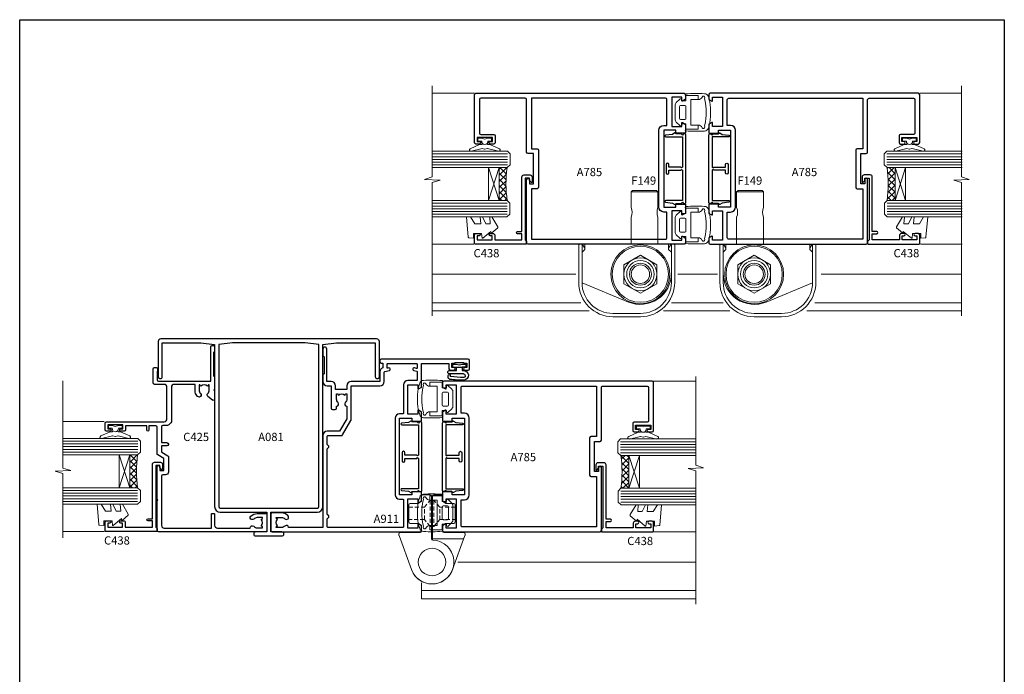
# Model space of a CAD drawing. Extents: x -6058 to 9516, y 5779 to 13332.
# Drawn here: x 4308 to 4667, y 8514 to 8753 of the extents above; entities that cross this region are included whole.
import ezdxf

# ---------------------------------------------------------------- set-up
doc = ezdxf.new("R2010")
doc.units = 0
doc.header["$LTSCALE"] = 3
doc.header["$MEASUREMENT"] = 0
doc.linetypes.add('DASHED', pattern=[0.75, 0.5, -0.25])
doc.layers.get('0').update_dxf_attribs({"linetype": 'CONTINUOUS'})
doc.layers.get('Defpoints').update_dxf_attribs({"color": 8, "linetype": 'CONTINUOUS'})
for name, color, linetype in [('DIE', 7, 'CONTINUOUS'), ('Gasket', 1, 'CONTINUOUS'), ('TEXT', 3, 'CONTINUOUS')]:
    doc.layers.add(name, color=color, linetype=linetype)
doc.layers.add('HARDWARE', color=8, linetype='CONTINUOUS', lineweight=5)
doc.styles.get("Standard").update_dxf_attribs({"font": 'arial.ttf'})

# ---------------------------------------------------------------- blocks, each defined once
blk = doc.blocks.new('MO142')
at = {"color": 8}
for p, q in [((14.69999999999992, 41.00000000000009), (4.899999999999935, 41.00000000000004)), ((14.69999999999986, 22.00000000000006), (4.899999999999906, 22.00000000000006))]:
    blk.add_line(p, q, dxfattribs=at)
blk.add_lwpolyline([(14.69999999999989, 31.79999999999999), (14.69999999999986, 22.00000000000006), (31.59999999999991, 22.00000000000006), (31.59999999999991, 20.00000000000009), (32.59999999999991, 19.00000000000006), (32.59999999999991, 7.900000000000041), (15.62867016401485, 0.8619630863286218, -0.5346450036091279), (-7.105427357601002e-14, 11.30000000000005), (-1.27897692436818e-13, 19.00000000000009), (0.9999999999998721, 20.00000000000009), (0.9999999999998721, 22.00000000000006), (4.899999999999906, 22.00000000000006), (4.899999999999906, 31.79999999999999, 0.1903269188653374), (4.899999999999906, 35.40000000000004), (4.899999999999935, 41.00000000000004), (5.399999999999935, 41.50000000000004), (14.19999999999992, 41.50000000000009), (14.69999999999992, 41.00000000000009), (14.69999999999986, 35.40000000000004, 0.1903269188653383)], format="xyb", close=True, dxfattribs=at)
for points in [[(-1.27897692436818e-13, 19.00000000000006), (-1.27897692436818e-13, 22.00000000000006), (0.9999999999998721, 22.00000000000006)], [(32.59999999999991, 19.00000000000006), (32.59999999999991, 22.00000000000006), (31.59999999999991, 22.00000000000006)]]:
    blk.add_lwpolyline(points, dxfattribs=at)
blk.add_lwpolyline([(5.29999999999994, 14.46410161513777), (11.29999999999993, 17.92820323027556), (17.29999999999994, 14.46410161513777), (17.29999999999994, 7.5358983848623), (11.29999999999994, 4.071796769724507), (5.29999999999994, 7.5358983848623)], close=True, dxfattribs=at)
for radius in [10.75, 10.25, 6, 5, 3.999999999999988, 3.375]:
    blk.add_circle((11.29999999999994, 11.00000000000004), radius, dxfattribs=at)
blk = doc.blocks.new('BLOCK1')
at = {"color": 8}
blk.add_lwpolyline([(2.199999999999932, 24.49999999999997), (2.199999999999932, 24.99999999999997), (1.299999999999955, 26.49999999999997), (0.3, 26.49999999999997), (0, 26.19999999999997), (0, 12.5, 0.4142135623730953), (12.5, 0), (22.50000000000011, 0, 0.414213562373095), (35.00000000000011, 12.5), (35, 26.19999999999997), (34.7, 26.49999999999997), (33.70000000000005, 26.49999999999997), (32.80000000000007, 24.99999999999997), (32.80000000000007, 24.49999999999997), (33.79999999999995, 23.49999999999997), (33.80000000000007, 12.5, -0.4142135623730938), (22.50000000000011, 1.199999999999989), (12.5, 1.199999999999989, -0.4142135623730938), (1.200000000000045, 12.5), (1.200000000000045, 23.49999999999997), (2.199999999999932, 24.49999999999997)], format="xyb", close=True, dxfattribs=at)
blk = doc.blocks.new('CO120')
at = {"color": 1}
for points in [[(-3.999999999999998, 6.150000000000006, 0.9618794897704589), (-3.976709664039371, 6.749094567404434, 0.03419995851521862), (-10.80841244983863, 6.812900309018396, 0.3149137669632627), (-12.15666275250573, 5.746500864592273, 0.146756655461516), (-12.15666275250574, -5.746500864592241, 0.3149137669632631), (-10.80841244983863, -6.812900309018381, 0.03419995851521873), (-3.976709664039374, -6.749094567404419, 0.9618794897704596), (-4.000000000000002, -6.149999999999991)], [(-8.500000000000002, -4.649999999999991, 0.3056146845807005), (-9.890537216330438, -5.587499999999994, -0.9377482517701073), (-10.83776279393899, -5.27342367095699, 0.1267727952654349), (-10.83496495035122, -4.52482322524797, -0.1248745026095056), (-10.83496495035123, 4.524823225247975, 0.1267727952654361), (-10.83776279393899, 5.273423670957005, -0.9377482517701073), (-9.890537216330442, 5.587500000000013, 0.3056146845807011), (-8.499999999999998, 4.650000000000006)]]:
    blk.add_lwpolyline(points, format="xyb", dxfattribs=at)
for points in [[(-5.800000000000002, -4.649999999999991), (-8.500000000000002, -4.649999999999991), (-8.500000000000002, -6.149999999999991), (-4.000000000000002, -6.149999999999991), (-4.000000000000002, -4.149999999999991), (-2.4, -4.149999999999995), (-2.4, -4.550000000000001, 0.6681786379192992), (-1.717157287525382, -4.832842712474619), (-0.4393398282201826, -3.555025253169426, 0.1989123673796582), (-1.77635683940025e-15, -2.494365081389603), (1.77635683940025e-15, 2.494365081389603, 0.198912367379658), (-0.4393398282201755, 3.555025253169426), (-1.71715728752538, 4.832842712474626, 0.6681786379192989), (-2.399999999999999, 4.550000000000008), (-2.399999999999999, 4.150000000000006), (-4, 4.150000000000006), (-3.999999999999998, 6.150000000000006), (-8.499999999999998, 6.150000000000006), (-8.499999999999998, 4.650000000000006), (-5.8, 4.650000000000006)], [(-3.599999999999998, -2.54999999999999), (-2.000000000000002, -2.549999999999994, 0.414213562373095), (-1.600000000000001, -2.149999999999995), (-1.600000000000001, 2.150000000000009, 0.4142135623730953), (-2.000000000000002, 2.550000000000011), (-3.599999999999994, 2.550000000000004, 0.4142135623730949), (-3.999999999999995, 2.150000000000006), (-3.999999999999998, -2.149999999999991, 0.4142135623730953)]]:
    blk.add_lwpolyline(points, format="xyb", close=True, dxfattribs=at)
blk = doc.blocks.new('A785-21620')
at = {"flags": 128}
for points in [[(52.12679767226291, 1.10000007074683, -0.5773502691868275), (52.300002753022, 1.400000070746103), (53.60000275302536, 1.400000070747012), (53.60000275302536, 5.000000070747376), (42.90000275302418, 5.000000070746466), (42.90000275302373, 1.400000070747012), (44.20000275302345, 1.400000070746103, -0.5773502691843779), (44.37320783378254, 1.10000007074774), (43.79585756459412, 0.1000000707467166, -0.2679491924327847), (43.62265248383528, 7.074646646287874e-08), (40.60000201232469, 7.074811492202571e-08, -0.414213562373095), (40.40000201232442, 0.2000000707481036), (40.40000201232471, 3.400001027181645, -0.4142135623724291), (40.60000201232424, 3.600001027182373), (41.500002753025, 3.600001027183282), (41.500002753025, 8.000001024545384), (13.49999991576078, 8.000001024545384), (13.49999991576078, 3.600001027184192), (14.40000065670165, 3.600001027184362, -0.414213562373095), (14.60000065670147, 3.400001027184373), (14.60000065670209, 0.2000000707471941, -0.414213562373095), (14.4000006567021, 7.074737595758052e-08), (11.3773501849505, 7.074646646287874e-08, -0.2679491924322953), (11.2041451041955, 0.1000000707468303), (10.62679483500369, 1.10000007074774, -0.5773502691872064), (10.79999991576233, 1.400000070747012), (12.0999999157616, 1.400000070747012), (12.0999999157616, 5.000000070747376), (1.399999994520385, 5.000000070747376), (1.399999994520385, 1.400000070747922), (2.699999915760145, 1.400000070745676, -0.5773502691838228), (2.873204996519689, 1.100000070748649), (2.295854727327026, 0.1000000707458923, -0.2679491924295752), (2.122649646571972, 7.074646646287874e-08), (0.4999999157630555, 7.074919494698406e-08, -0.414213562373095), (-8.423694453085773e-08, 0.500000070749195), (6.994273462623823e-07, 57.50000007075829, -0.4142135588418977), (0.5000006994273463, 58.00000006473016), (23.5000042415918, 58.00000006473107, -0.9999999999999999), (23.5000042415918, 56.99998212799488), (22.00000424158861, 56.99998212799488), (22.00000424158861, 55.49998212799488), (32.99999842719717, 55.49998212799488), (32.99999842719717, 57.50000006472925, -0.414213562373095), (33.49999842719717, 58.00000006472925), (52.7000011329992, 58.00000006473107, 0.414213570554306), (53.2000011329992, 58.50000007869727), (53.20000068050967, 74.70000007869618, 0.4142135541918842), (52.70000068050967, 75.20000006472998), (40.5000002753186, 75.20000006472998, 0.414213562373095), (40.0000002753186, 74.70000006472998), (40.00000027531814, 70.00000012923334, -0.4142135623728286), (39.5000002753186, 69.50000012923334), (37.00000031532591, 69.50000012923334, -0.414213562373095), (36.50000031532591, 70.00000012923334), (36.50000031532591, 71.30000012323086, -0.9999999999999999), (37.40000030532542, 71.30000012323086), (37.40000030532519, 70.50000012923334), (38.90000029032581, 70.50000012923334), (38.90000029032581, 76.00000007523118), (37.40000030532519, 76.00000007523118), (37.40000030532292, 75.20000008123185, -0.9999999999999999), (36.50000031532591, 75.20000008123185), (36.50000031532954, 76.50000006473107, -0.4142135623725622), (37.00000031532954, 77.00000006473016), (54.50000063023299, 77.00000006473016, -0.4142135549713262), (55.00000063023299, 76.50000007736577), (55.00000275302273, 0.500000070747376, -0.4142135623720295), (54.50000275302273, 7.074919494698406e-08), (52.87735302221381, 7.074555696817697e-08, -0.2679491924324798), (52.70414794145492, 0.1000000707466882)], [(53.2000011979253, 56.2000000647318), (34.7999984271969, 56.20000006472907), (34.7999984271969, 54.19998212799925, -0.4142135623728286), (34.29999842719735, 53.69998212799925), (20.7000042415898, 53.69998212799197, -0.4142135623733614), (20.20000424158934, 54.19998212799197), (20.20000424158934, 56.20000006473089), (1.800000683666894, 56.20000006473089), (1.799999977327388, 7.300000077969855, 0.4142135666038189), (2.299999977327388, 6.800000070747558), (11.69999991576151, 6.800000070746648), (11.69999991576151, 8.000000070749195, -0.414213562373095), (13.49999991576169, 9.800000070749206), (41.50000275302455, 9.800000070748467, -0.4142135623727989), (43.30000275302456, 8.000000070750104), (43.30000275302518, 6.800000070747558), (52.70000273107735, 6.800000070746648, 0.4142135715564457), (53.20000273107735, 7.300000086423609)]]:
    blk.add_lwpolyline(points, format="xyb", close=True, dxfattribs=at)
blk = doc.blocks.new('F149-20626')
at = {"flags": 128}
blk.add_lwpolyline([(0.3482888569867555, 4.143033262915765), (0.3482888569922125, 5.949548853074361), (0.7982888569911211, 6.399548853071451), (0.3482888569922125, 6.849548853068541), (0.3482888569933493, 7.299548853078136, -0.4142135623726955), (0.6482888569933039, 7.599548853077636), (25.44828819831287, 7.599548853071269, -0.4142135623728952), (25.74828819831305, 7.299548853071286), (25.74828819831396, 6.849548853068086), (25.29828819831687, 6.399548853071451), (25.74828819831396, 5.949548853074361), (25.74828819831396, 4.143033263024904), (26.0397095545502, 3.851611906777748, -0.3394542588590265), (26.07149327906779, 3.610190550543166), (25.5694777336173, 2.740674119638811), (25.29647827359054, 0.266643246098397, -0.946505616794477), (24.69828819831707, 0.2995473340833144), (24.6982881983165, 6.399548853071451), (13.64828852765436, 6.399548853075089), (13.34828852765509, 6.099548853074907), (13.64828852765436, 5.799548853075635), (13.64828852765436, 1.499547334082877), (14.54828852765399, 1.499547334082877, -0.9999999999999999), (14.54828852765399, 0.4995473340828767), (11.54828852765399, 0.4995473340828767, -0.9999999999999999), (11.54828852765399, 1.499547334083104), (12.44828852765363, 1.499547334082877), (12.44828852765363, 5.799548853074725), (12.7482885276529, 6.099548853074907), (12.44828852765363, 6.399548853075089), (1.398288856991485, 6.399548853077818), (1.398288856991485, 0.2995473340830586, -0.9465056167944768), (0.8000987817159739, 0.2666432460986243), (0.5270993216906845, 2.740674119638811), (0.0250837762393985, 3.610190550543507, -0.3394542588590264), (0.05686750075699365, 3.851611906777407), (0.3482888569922125, 4.143033263024904)], format="xyb", dxfattribs=at)
blk = doc.blocks.new('C438-20694')
blk.add_lwpolyline([(25.21254076055509, 0.7499998121184035, -0.414213562373095), (24.46254076055509, -1.87881596502848e-07), (22.71253547302938, -1.87881596502848e-07, -0.6681786379192989), (22.57111411679187, 0.3414211683557369), (23.22969276055453, 0.9999998121184035), (24.01255076055502, 0.9999998121184035), (24.01255076055502, 2.499999812118403), (1.500000593779706, 2.499999812118403), (1.000000593779706, 1.999999812118403), (0.2000005937796949, 1.999999812118403, -0.414213562373095), (5.937797062927075e-07, 2.199999812118392), (5.937797062927075e-07, 20.79999981211841, -0.414213562373095), (0.2000005937796949, 20.9999998121184), (3.399990593779595, 20.9999998121184, -0.414213562373095), (3.899990593779595, 20.4999998121184), (3.899990593779595, 19.35001781211849, -0.9999999999999999), (2.999960593779807, 19.35001781211849), (2.999960593779807, 19.9999998121184), (1.500000593779706, 19.9999998121184), (1.500000593779706, 14.59999981211831), (2.999960593779807, 14.59999981211831), (2.999960593779807, 15.24997681211835, -0.9999999999999999), (3.899990593779595, 15.24997681211835), (3.899990593779595, 14.34999981211831, -0.414213562373095), (3.149990593779595, 13.59999981211831), (1.500000593779706, 13.59999981211831), (1.500000593779706, 3.699999812118222), (3.800010593780545, 3.699999812118222), (3.800010593780545, 5.299999812118131, -0.9999999999999999), (4.600010593779817, 5.299999812118131), (4.600010593779817, 3.699999812118222), (24.46254076055509, 3.699999812118222, -0.414213562373095), (25.21254076055509, 2.949999812118222)], format="xyb", close=True)
blk = doc.blocks.new('DY221-Comp')
at = {"color": 0}
blk.add_lwpolyline([(-1.819871826604867, -0.8847475032962393), (-2.101763809019758, -0.960280232338846, 0.3394542588633712), (-2.25, -1.153465397595937), (-2.25, -1.799999999999272, -0.1052493344124674), (-2.267337635714284, -1.881452198702391), (-3.793344089284801, -5.303630496753613, -0.9133919180647162), (-4.735844364970035, -4.981867646145474), (-3.771331644651582, -1.015104479072761, 0.1257362244887155), (-3.772484225381049, -0.9160877285103197), (-4.004079121606992, -0.05176380945886194, -0.1316524975874038), (-4.004079121606992, 0.05176380858210905), (-3.772484225381049, 0.9160877285103197, 0.1257362244887155), (-3.771331644651582, 1.015104479072761), (-4.735844364970035, 4.981867646145474, -0.913391918064716), (-3.793344089284801, 5.303630496753613), (-2.267337635714284, 1.881452198702391, -0.1052493344124674), (-2.25, 1.799999999999272), (-2.25, 1.153465397595937, 0.3394542588633712), (-2.101763809019758, 0.960280232338846), (-1.819871826604867, 0.8847475032962393)], format="xyb", dxfattribs=at)
blk.add_lwpolyline([(0, 1.125), (-0.3014428414844588, 0), (0, -1.125), (0, -2.5), (-1, -2.5), (-1, -1.11803398875054, -0.447213595499958), (-2.25, 0, -0.4472135954999584), (-1, 1.11803398875054), (-1, 2.5), (0, 2.5)], format="xyb", close=True, dxfattribs=at)
blk = doc.blocks.new('DY460')
at = {"color": 0}
blk.add_lwpolyline([(7.750000015774276, 6.437534013481127), (5.250000015774276, 6.218812354666625), (5.250000015774276, 8.350337960758225), (7.750000015774276, 9.912511340533456), (7.750000015774276, 11.41251134053346), (0.327803945647247, 10.76315332593003, 0.3639702342661999), (0.1459961545788246, 10.58134553486161), (1.577427610754967e-08, 8.912602032325594), (1.750000015774276, 8.912602032325594), (1.750000015774276, 5.912602032325594), (1.577427610754967e-08, 5.759496871155534), (1.577427610754967e-08, 5.459496871155352), (2.488722102060819, 2.493553383855215), (1.950000015774094, 2.446421308513891), (1.950000015774094, 2.146421308513709), (3.751061340693013, 4.059074854012579e-09), (4.154563358523774, 4.059074854012579e-09), (7.750000015774276, 2.153855556964118), (7.750000015774276, 2.953855556964299), (5.250000015774276, 2.735133898148888), (5.250000015774276, 4.418202542065046), (7.750000015774276, 5.637534013480945)], format="xyb", close=True, dxfattribs=at)
blk = doc.blocks.new('AS450')
at = {"color": 8, "linetype": 'DASHED'}
for p, q in [((-2.797749077945113, 20.00000001596413), (-0.7000000000016229, 22.50000001596447)), ((-0.7000000000016229, 22.50000001596447), (-0.2000000000019355, 22.50000001596413)), ((0.7000000000016513, 22.50000001596451), (0.2000000000019639, 22.50000001596417)), ((2.797749077945141, 20.00000001596417), (0.7000000000016513, 22.50000001596451)), ((-8.499999999999986, 20.00000001596413), (-2.797749077945113, 20.00000001596413)), ((8.500000000000014, 20.00000001596417), (2.797749077945141, 20.00000001596417)), ((-2.797749077945141, 15.50000001596413), (-8.499999999999986, 15.50000001596413)), ((-0.7000000000015945, 13.00000001596413), (-2.797749077945141, 15.50000001596413)), ((0.7000000000016229, 13.00000001596417), (2.79774907794517, 15.50000001596417)), ((2.79774907794517, 15.50000001596417), (8.500000000000014, 15.50000001596417)), ((-0.2000000000019355, 13.00000001596413), (-0.7000000000015945, 13.00000001596413)), ((0.2000000000019639, 13.00000001596417), (0.7000000000016229, 13.00000001596417))]:
    blk.add_line(p, q, dxfattribs=at)
at = {"color": 8, "linetype": 'DASHED', "extrusion": (1, -1.224646799147353e-16, -1.83697019872103e-16)}
blk.add_line((-0.700000000001566, 22.50000001596413), (-0.700000000001566, 13.00000001596413), dxfattribs=at)
at = {"color": 8, "linetype": 'DASHED', "extrusion": (-1, 2.449293598294706e-16, -1.83697019872103e-16)}
blk.add_line((0.7000000000015945, 22.50000001596417), (0.7000000000015945, 13.00000001596417), dxfattribs=at)
at = {"color": 8, "linetype": 'DASHED', "extrusion": (1, -1.224646799147354e-16, -1.071875439572228e-15)}
blk.add_line((-2.79774907794517, 15.50000001596419), (-2.797749077945426, 20.00000001596419), dxfattribs=at)
at = {"color": 8, "linetype": 'DASHED', "extrusion": (-1, 2.449293598294705e-16, -1.071875439572228e-15)}
blk.add_line((2.797749077945198, 15.50000001596423), (2.797749077945454, 20.00000001596423), dxfattribs=at)
at = {"color": 8}
blk.add_line((11.60716917687721, 8.500000015955035), (0.2000000000034703, 8.500000015955035), dxfattribs=at)
blk.add_lwpolyline([(-7.999999999999986, 14.1000000159645, -0.414213562373095), (-8.499999999999986, 14.6000000159645), (-8.499999999999986, 20.90000001596378, -0.414213562373095), (-7.999999999999986, 21.40000001596377), (-5.092820323025975, 21.40000001596377), (-3.799999999998349, 22.14641017747749), (-3.800000000000168, 24.0000000159639, -0.414213562373095), (-3.300000000000168, 24.5000000159639), (-0.7000000000016229, 24.5000000159639, -0.414213562373095), (-0.2000000000016229, 24.0000000159639), (-0.2000000000034419, 8.494704232638242, 0.4039114002289347), (0.2823529411730377, 7.995015748365454, -1.880278660712434), (-7.517540966287214, -2.736161146605404), (-12.01984631039248, 9.633821121813533, -0.08748866352595903), (-12.04999999999932, 9.80483119347651), (-12.04999999999926, 10.300000015955, -0.4142135623754925), (-11.54999999999562, 10.800000015955), (-4.300000000003351, 10.80000001589792, 0.4142135623754925), (-3.79999999999923, 11.30000001589792), (-3.799999999999258, 13.35358985445168), (-5.092820323025975, 14.1000000159645)], format="xyb", close=True, dxfattribs=at)
blk.add_lwpolyline([(-7.517540966287259, -2.736161146605271, 0.7002075382097043), (7.517540966287228, -2.736161146605369), (12.01984631039251, 9.633821121813568, 0.08748866352595903), (12.04999999999934, 9.804831193476545), (12.04999999999929, 10.30000001595504, 0.4142135623754925), (11.54999999999565, 10.80000001595504), (4.300000000003379, 10.80000001589796, -0.4142135623754925), (3.799999999999258, 11.30000001589796), (3.799999999999287, 13.35358985445173), (5.092820323026004, 14.10000001596454), (8.000000000000014, 14.10000001596454, 0.4142135623730951), (8.500000000000014, 14.60000001596454), (8.500000000000014, 20.90000001596382, 0.414213562373095), (8.000000000000014, 21.40000001596381), (5.092820323026004, 21.40000001596381), (3.799999999998377, 22.14641017747753), (3.800000000000196, 24.00000001596394, 0.414213562373095), (3.300000000000196, 24.50000001596394), (0.7000000000016513, 24.50000001596394, 0.414213562373095), (0.2000000000016513, 24.00000001596394), (0.2000000000034703, 8.494704232638284, -0.2360679775019987), (-1.454392162258955e-14, 8.094704232635754, -0.2360679775019987)], format="xyb", dxfattribs=at)
for centre in [(0, 0), (1.4210854715202e-14, 4.263256414560601e-14)]:
    blk.add_circle(centre, 5, dxfattribs=at)
blk = doc.blocks.new('C425-20940')
blk.add_lwpolyline([(1.400000000014131, 17.99999999998681), (1.400000000041473, 6.020280588290916, -0.7149247381011072), (2.032948443717032, 4.749897227957263, 0.1972789002248394), (1.499294597560947, 3.450000000000728), (1.499294597564585, 1.599999999998545), (1.796960279887571, 1.599999999998545), (2.160137519644195, 2.032817780229379, 0.3639702342661335), (4.538451675482065, 2.032817780229379), (4.901628915245965, 1.599999999998545), (5.199294597561675, 1.599999999998545), (5.199294597568951, 3.450000000000728, 0.1972789002249644), (4.665640751412866, 4.749897227957263, -0.9999999999999999), (5.73294844371776, 5.803867953334702, -0.1972789002249638), (6.699294597568951, 3.450000000000728), (6.699294597568951, 0.1999999999970896, -0.4142135623724291), (6.499294597564585, -6.245004513516506e-17), (0.4992945975645853, -6.245004513516506e-17, -0.3987378150391744), (0, 0.4734499558690003), (-1.455191522836685e-11, 39.50000018993524, -0.4142135623725622), (0.4999999999854481, 40.00000018993524), (11.30326184726437, 40.00000018995706), (11.60326184726364, 39.70000018996143), (11.90326184727019, 40.00000018995706), (23.69999959494089, 40.00000018998617, -0.9999999999999999), (23.69999959494089, 39.00000018998617), (22.39999959494162, 39.00000018998617), (22.39999959494162, 37.50000018998617), (26.75699959494159, 37.50000018998617), (28.05567142405562, 39.74995138386657, -0.2679793930044592), (28.48871230049917, 40.00000018993524), (38.19999960001951, 40.00000018993524, 0.414213562373095), (38.69999960001951, 40.50000018993524), (38.69999960001951, 42.99999999993815), (37.09999959998459, 42.99999999993815, -0.9999999999999999), (37.09999959998459, 43.79999999994106), (38.69999960001951, 43.79999999993379), (38.69999960001951, 51.49999999993815), (37.19999959998313, 51.49999999993815, -0.414213562373095), (36.69999959998313, 51.99999999993815), (36.69999959998313, 53.29999999994106, -0.9999999999999999), (37.59999959998459, 53.29999999994106), (37.59999959998459, 52.49999999993815), (39.09999959998459, 52.49999999993815), (39.09999959998459, 57.99999999993815), (37.59999959998459, 57.99999999993815), (37.59999959998459, 57.19999999993524, -0.9999999999999999), (36.69999959998313, 57.19999999993524), (36.69999959998313, 58.49999999993815, -0.414213562373095), (37.19999959998313, 58.99999999993815), (39.69999959998313, 58.99999999993815, -0.414213562373095), (40.19999959998313, 58.49999999993815), (40.19999959998313, 37.37048167242756, 0.4055927767712288), (41.19956383817407, 36.40000003501336), (52.79996314334858, 36.40000006934861, 0.414213562373095), (53.79996314334858, 37.40000006934861), (53.79996314334858, 40.90000003305977, -0.4142135642336599), (54.29996314652453, 41.40000003305977), (59.50423439747829, 41.40000000000146, -0.414213562373095), (60.00423439747829, 40.90000000000146), (60.00423439747829, 40.30000000000291, -0.414213562373095), (59.50423439747829, 39.80000000000291), (58.8042343974812, 39.80000000000291, -0.4142135623733031), (58.60423439748047, 40.00000000000364), (55.49929459756095, 40.00000000000364, 0.4142135623730118), (54.99929459756095, 39.50000000000364), (54.99929459756095, 20.40000000000873), (67.49999999999272, 20.40000000000509, -0.414213562373095), (67.99999999999272, 19.90000000000509), (67.99999999999272, 19.49999999999636, -0.414213562373095), (67.49999999999272, 18.99999999999636), (65.7969210852898, 19), (65.39692108528106, 19.40000000000873), (56.89692108529562, 19.40000000000873), (56.49692108529052, 19), (52.04929459756386, 19), (51.74929459756095, 19.29999999999927), (51.44929459756167, 19), (48.44929459756167, 19, -0.6227639281162504), (48.05343025101683, 19.80543644041973), (49.32861548709116, 21.45815466064232, -0.4503995949507149), (50.44939736960441, 21.53365384615608, 0.1972789002248073), (51.74929459756095, 21), (53.59929459755949, 21), (53.59929459755949, 21.29766568232299), (53.1664768173323, 21.66084292207961, 0.3639702342663724), (53.1664768173323, 24.03915707792112), (53.59929459755949, 24.40233431767774), (53.59929459755949, 24.70000000000073), (51.74929459756095, 24.70000000000073, 0.1972789002250091), (50.44939736960077, 24.16634615384464, -0.9999999999999999), (49.39542664423061, 25.23365384615317, -0.1343395575444779), (50.93689075710063, 26.09999999999854), (53.59925774092699, 26.09999999999854, 0.4142135623731575), (53.79925774092771, 26.29999999999927), (53.79925774092771, 33.80000003501118, 0.4142135623730951), (52.79925774092771, 34.80000003501118), (40.19956383817407, 34.80000003501482, -0.1978252911764819), (38.79956343818048, 36.20000099500248), (38.79956343818048, 37.90040862578826, 0.4139744376765386), (38.29956360484357, 38.40000037993377), (32.54999999997744, 38.40000037993377), (32.54999999997744, 36.40000000000146, -0.414213562373095), (32.04999999997744, 35.90000000000146), (31.84999999997672, 35.90000000000146, -0.414213562373095), (31.34999999997672, 36.40000000000146), (31.34999999997672, 38.40000037993741), (29.2971079857125, 38.40000037994105, 0.267979393004733), (29.03728345984564, 38.24997109626929), (27.79634267978327, 36.10003904489713, -0.2679793930050904), (27.44990997862624, 35.90000000000509), (21.79999959998531, 35.90000000000509, -0.414213562373095), (20.79999959998531, 36.90000000000509), (20.79999959998531, 37.90000037993377, 0.4142135623730951), (20.29999959998531, 38.40000037993377), (2.399999999983265, 38.40000037994105, 0.4142135623735446), (1.399999999983265, 37.40000037993741), (1.400000000005093, 20.19999999998981), (6.499294597568223, 20.19999999998981, -0.414213562373095), (6.699294597568951, 19.99999999998909), (6.699294597568951, 19.19999999998981, -0.414213562373095), (6.499294597568223, 18.99999999998909), (2.400000000014131, 18.99999999998909, 0.4142135623737638)], format="xyb", close=True)
blk = doc.blocks.new('A081-21194')
at = {"flags": 128}
for points in [[(70.39929459756945, 1.499999999999992), (58.14929459756945, 1.499999999999992, 0.9999999999999999), (58.14929459756945, -7.993605777301127e-15), (70.89929459756945, -7.993605777301127e-15, 0.414213562373095), (71.89929459756945, 0.999999999999992), (71.89929459756945, 79.6999999999989, 0.414213562373095), (70.89929459756945, 80.6999999999989), (58.14929459756945, 80.6999999999989, 0.9999999999999999), (58.14929459756945, 79.1999999999989), (70.39929459756945, 79.1999999999989), (70.39929459756945, 65.09999999999853), (69.89929459756945, 60.09999999999854), (10.69929459756952, 60.09999999999854, 0.414213562373095), (8.69929459756952, 58.09999999999854), (8.69929459756952, 41.09999999999854), (1.5, 41.09999999999854), (1.5, 45.09999999999854, 0.9999999999999999), (0, 45.09999999999854), (0, 35.59999999999854, 0.9999999999999999), (1.5, 35.59999999999854), (1.5, 39.59999999999854), (8.69929459756952, 39.59999999999854), (8.69929459756952, 22.59999999999854, 0.414213562373095), (10.69929459756952, 20.59999999999854), (69.89929459756945, 20.59999999999854), (70.39929459756945, 15.59999999999854)], [(70.39929459756945, 53.59999999999854), (69.89929459756945, 58.59999999999854), (10.69929459756952, 58.59999999999854, 0.414213562373095), (10.19929459756952, 58.09999999999854), (10.19929459756952, 22.59999999999854, 0.414213562373095), (10.69929459756952, 22.09999999999854), (69.89929459756945, 22.09999999999854), (70.39929459756945, 27.09999999999854)]]:
    blk.add_lwpolyline(points, format="xyb", close=True, dxfattribs=at)
blk = doc.blocks.new('A911-22246')
at = {"flags": 128}
for points in [[(1.599999907756143, 3.850000066711843), (1.599999907756143, 2.000000066711934), (1.897665590078674, 2.000000066711934), (2.260842829836207, 2.432817846941404, 0.3639702342660893), (4.639156985675896, 2.432817846941404), (5.00233422543343, 2.000000066711934), (5.299999907755961, 2.000000066711934), (5.299999907755961, 3.850000066712298, 0.1952598447289395), (4.776415002095661, 5.139621327978873, -0.9999999999997503), (5.92358481341617, 6.254969445829076, -0.1952598447287977), (6.899999907756325, 3.850000066711843), (6.899999907756325, 0.5000000667127296, -0.414213562373095), (6.399999907756325, 6.671272956282337e-08), (0.4999999077562336, 6.671272956282337e-08, -0.414213562373095), (-9.224376640304399e-08, 0.5000000667127296), (-9.224376640304399e-08, 54.50000006671273, -0.414213562373095), (0.4999999077562336, 55.00000006671273), (2.12264963856606, 55.00000006671273, -0.2679491924312145), (2.29585471932333, 54.90000006671271), (2.873204988513322, 53.90000006671293, -0.5773502691900039), (2.699999907756506, 53.60000006671275), (1.399999907756325, 53.60000006671275), (1.399999907756325, 50.00000006671273), (12.09999990775614, 50.00000006671273), (12.09999990775614, 53.60000006671275), (10.79999990775596, 53.60000006671275, -0.5773502691900038), (10.62679482699915, 53.90000006671293), (11.20414509618914, 54.90000006671271, -0.2679491924312142), (11.37735017694641, 55.00000006671273), (14.39999990775632, 55.00000006671273, -0.414213562373095), (14.59999990775614, 54.8000000667128), (14.59999990775614, 51.60000006671275, -0.414213562373095), (14.39999990775632, 51.40000006671271), (13.49999990775623, 51.40000006671271), (13.49999990775623, 47.00000006671273), (41.49999990775623, 47.00000006671274), (41.49999990775623, 51.40000006671271), (40.59999990775614, 51.40000006671271, -0.414213562373095), (40.39999990775632, 51.60000006671276), (40.39999990775632, 54.8000000667128, -0.414213562373095), (40.59999990775614, 55.00000006671285), (43.62264963856606, 55.00000006671285, -0.2679491924312223), (43.79585471932333, 54.90000006671271), (44.37320498851332, 53.90000006671294, -0.5773502691900039), (44.19999990775651, 53.60000006671276), (42.89999990775632, 53.60000006671276), (42.89999990775632, 50.00000006671274), (53.59999990775614, 50.00000006671274), (53.59999990775614, 53.60000006671276), (52.29999990775596, 53.60000006671276, -0.5773502691900126), (52.12679482699915, 53.90000006671294), (52.70414509618914, 54.90000006671271, -0.2679491924312146), (52.87735017694641, 55.00000006671274), (61.39999990775632, 55.00000006671274), (61.39999990775632, 65.00000006671274), (59.49999990775623, 65.00000006671274, -0.414213562373095), (58.99999990775623, 65.50000006671274), (58.99999990775623, 66.7500000667124, -0.9999999999999999), (59.99999990775623, 66.7500000667124), (59.99999990775623, 66.00000006671274), (61.49999990775623, 66.00000006671274), (61.49999990775623, 66.7500000667124, -0.2982166266986662), (61.79999990775642, 67.20825763620797), (61.79999990775642, 70.29174249721706, -0.2982166266987223), (61.49999990775578, 70.75000006671263), (61.49999990775578, 71.50000006671274), (59.99999990775623, 71.50000006671274), (59.99999990775623, 70.75000006671263, -0.9999999999999999), (58.99999990775623, 70.75000006671263), (58.99999990775623, 72.00000006671274, -0.414213562373095), (59.49999990775623, 72.50000006671274), (62.49999990775623, 72.50000006671274, -0.414213562373095), (62.99999990775623, 72.00000006671274), (62.99999990775623, 40.30000006671155, -0.4142135623731533), (62.49999990775623, 39.80000006671155), (62.09999990775614, 39.80000006671167, -0.414213562373095), (61.59999990775614, 40.30000006671167), (61.59999990775614, 40.8000000667128), (59.89845423723764, 40.8000000667128, -0.3056146845808045), (58.41521453981741, 39.80000006671235), (54.89999990775587, 39.8000000667128), (54.89999990775587, 29.3000000667128, -0.414213562373084), (53.29999990775596, 27.7000000667129), (51.89999990775542, 27.7000000667129), (51.89999990775542, 23.60000006671299), (53.29999990775596, 23.60000006671299, -0.4142135623730841), (54.89999990775587, 22.00000006671296), (54.89999990775587, 20.40000006671294), (66.6999999077565, 20.40000006671283, -0.9999999999999999), (66.6999999077565, 19.00000006671296), (64.382842620231, 19.00000006671296, -0.1989123673796253), (64.24142126399371, 19.05857871047564), (63.89999990775632, 19.40000006671294), (57.69999990775696, 19.40000006671294), (57.35857855151815, 19.05857871047539, -0.1989123673791748), (57.21715719528109, 19.00000006671296), (54.89999990775542, 19.00000006671296, -0.414213562373095), (53.29999990775551, 20.60000006671299), (53.29999990775551, 22.00000006671296), (45.14999990775587, 22.00000006671296, -0.414213562373095), (44.64999990775587, 22.50000006671296), (44.64999990775587, 23.50000006671274, -0.4142135623729993), (45.14999990775587, 24.00000006671274), (45.8042686164321, 24.00000006671058, -0.6408239254458283), (47.16037864649061, 24.52358497237179, 0.1952598447289738), (48.44999990775742, 24.00000006671058), (50.29999990775732, 24.00000006671058), (50.29999990775732, 24.29766574903311), (49.86718212752785, 24.66084298879064, 0.3639702342660893), (49.86718212752785, 27.03915714463033), (50.29999990775732, 27.40233438438786), (50.29999990775732, 27.70000006671039), (48.44999990775696, 27.70000006671039, 0.1952598447289398), (47.16037864649061, 27.17641516105009, -0.6408239254469587), (45.80426861643255, 27.7000000667129), (41.20333200743462, 27.70000006671266), (36.69999990775605, 25.10000006671298), (36.69999990775605, 20.60000006671298, -0.414213562373095), (35.09999990775614, 19.00000006671284), (1.599999907756143, 19.00000006671284), (1.599999907756143, 6.495731358036736, -0.6408239254458801), (2.123584813417354, 5.139621327978873, 0.195259844728974)], [(1.599999907756141, 20.8000000667127, 0.4142135623731003), (1.799999907756147, 20.6000000667127), (4.792893126569478, 20.60000006671281, 0.1989123673796488), (4.93431448280678, 20.6585787104755), (5.387867873400094, 21.11213210106881, -0.414213562373095), (5.812131942112185, 21.11213210106881), (6.265685332705495, 20.6585787104755, 0.198912367379659), (6.407106688942802, 20.60000006671281), (30.29289312656939, 20.6000000667127, 0.1989123673796668), (30.4343144828067, 20.6585787104754), (30.88786787340009, 21.11213210106881, -0.414213562373095), (31.31213194211218, 21.11213210106881), (31.76568533270549, 20.6585787104755, 0.1989123673796548), (31.9071066889428, 20.60000006671281), (34.89999990775614, 20.60000006671281, 0.4142135623730898), (35.09999990775614, 20.80000006671281), (35.09999990775614, 25.73508536281808, -0.2679491924310172), (35.34999990775569, 26.16809806471018), (40.65858789576159, 29.23301276860484, -0.131652497587496), (40.90858789576159, 29.30000006671274), (53.09999990775595, 29.3000000667128, 0.4142135623730924), (53.29999990775595, 29.5000000667128), (53.29999990775595, 39.80000006671275, -0.414213562373095), (54.89999990775586, 41.40000006671277), (58.26174914222204, 41.40000006671288, 0.3394542588634333), (58.45493430747985, 41.54823625769242), (58.91533328592632, 43.26646863700903, -0.9999999999999994), (59.78466652958686, 43.03353149641662), (59.6823722039284, 42.65176387573321, 0.4931454260312938), (59.87555736918622, 42.40000006671271), (61.19999990775677, 42.40000006671271, 0.4142135623730928), (61.39999990775677, 42.60000006671271), (61.39999990775677, 53.20000006671272, 0.4142135623730924), (61.19999990775677, 53.40000006671271), (59.76837769221377, 53.40000006671271, 0.4931454260313044), (59.57519252695595, 53.14823625769221), (59.78466652958686, 52.36646863700883, -1), (58.91533328592632, 52.13353149641664), (58.61570382293875, 53.25176387573312, 0.3394542588635145), (58.42251865768091, 53.40000006671271), (55.39999990775605, 53.40000006671271, 0.4142135623730924), (55.19999990775604, 53.20000006671272), (55.19999990775604, 50.00000006671274, -0.4142135623730953), (53.59999990775614, 48.40000006671271), (43.29999990775613, 48.40000006671271, 0.4142135623730911), (43.09999990775614, 48.20000006671272), (43.09999990775614, 47.00000006671274, -0.414213562373095), (41.49999990775623, 45.40000006671271), (13.49999990775623, 45.40000006671271, -0.414213562373095), (11.89999990775632, 47.00000006671273), (11.89999990775632, 48.2000000667127, 0.4142135623730963), (11.69999990775632, 48.40000006671271), (1.799999907756135, 48.40000006671271, 0.414213562373095), (1.599999907756139, 48.2000000667127)]]:
    blk.add_lwpolyline(points, format="xyb", close=True, dxfattribs=at)
blk = doc.blocks.new('DY611-comp')
for p, q in [((2.249999724699366, 5.734749169929501), (2.249999724709312, 0.6000000773573217)), ((3.44999972469924, 5.241683634283561), (3.449999724698956, 5.734749169931831)), ((4.699999724698388, 5.24168363428356), (3.44999972469924, 5.241683634283561)), ((4.699999724698388, 6.73301047494084), (5.699999724698388, 6.73301047494084)), ((4.699999724698388, 6.73301047494084), (4.699999724698388, 5.24168363428356)), ((4.699999724698388, 3.224337315598119), (4.699999724698388, 5.24168363428356)), ((5.699999724698388, 5.35801047494084), (5.398556883214384, 4.23301047494084)), ((5.398556883214384, 4.23301047494084), (5.699999724698388, 3.10801047494084)), ((5.699999724698388, 6.73301047494084), (5.699999724698388, 5.35801047494084)), ((1.221165036238908, 0.1448414745698428), (1.574423505998662, 0.1662286819516656)), ((1.526077900379526, 0.9647665347907601), (1.225370742217077, 0.9465609235936168)), ((3.44999972471004, 0.6000000773595953), (3.449999724698444, 3.22433731559812)), ((3.449999724698444, 3.22433731559812), (4.699999724698388, 3.224337315598119)), ((4.699999724698387, 1.73301047494084), (4.699999724698388, 3.224337315598119)), ((5.699999724698387, 1.73301047494084), (4.699999724698387, 1.73301047494084)), ((5.699999724698388, 3.10801047494084), (5.699999724698387, 1.73301047494084))]:
    blk.add_line(p, q)
for centre, radius, start, end in [((1.699496738706388, 5.810302425472685), 1.752132699994973, 357.5285973978742, 174.1571795689745), ((25.62676472124249, 4.659065136804641), 25.70470882915023, 177.0349902344036, 188.5389107554367), ((1.549999724699377, 5.734749169928136), 0.6999999999999982, 1.139866319510781e-10, 162.7552138285532), ((82.75663574613237, 9.068854293032516), 81.93484498501171, 182.1869051590095, 185.6891390055798), ((1.160733029215372, 1.143013790619327), 1.000000000000252, 197.4942753458901, 273.4646099445776), ((1.550250703189106, 0.5654976083711868), 0.3999999999998869, 273.4646099446054, 93.46460994460537), ((2.849999724709676, 0.6000000773584585), 0.6000000000003638, 180.0000000001107, 1.107297439572595e-10)]:
    blk.add_arc(centre, radius, start, end)

msp = doc.modelspace()

# ---------------------------------------------------------------- hatches: boundary and pattern name
at = {"layer": 'HARDWARE', "lineweight": 9}
h = msp.add_hatch(dxfattribs=at)
h.set_pattern_fill('NET', color=8, scale=0.5, angle=44.99999999999997)
h.set_pattern_definition([(44.99999999999994, (4696.450302609897, 8086.218341520686), (-1.122532015133644, 1.122532015133645), []), (134.9999999999999, (4696.450302609897, 8086.218341520686), (-1.122532015133645, -1.122532015133644), [])])
edge = h.paths.add_edge_path()
edge.add_line((4483.28753144994, 8699.362655353343), (4483.379113519605, 8699.362655353343))
edge.add_arc((4488.28753144983, 8709.96991396557), 11.68787841502612, 244.6723800044893, 245.1680647283928, ccw=False)
edge.add_line((4483.28753144994, 8699.405516119714), (4483.28753144994, 8699.362655353343))
edge = h.paths.add_edge_path()
edge.add_arc((4525.167044511243, 8693.282354881689), 39.91808034929969, 531.3705934815977, 548.6601263513663)
edge.add_line((4485.704073635513, 8687.271775173003), (4482.793141943313, 8687.271775173003))
edge.add_line((4482.793141943313, 8687.271775173003), (4482.793141943328, 8699.271775172958))
edge.add_line((4482.793141943328, 8699.271775172958), (4485.70085666205, 8699.271775172956))
h = msp.add_hatch(dxfattribs=at)
h.set_pattern_fill('NET', color=8, scale=0.5, angle=-45.00000000000003)
h.set_pattern_definition([(314.9999999999999, (-1677.064126646749, 554.3516764940323), (1.122532015133645, 1.122532015133644), []), (44.99999999999994, (-1677.064126646749, 554.3516764940323), (-1.122532015133644, 1.122532015133645), [])])
edge = h.paths.add_edge_path()
edge.add_line((4626.718705725996, 8699.362655353343), (4626.627123656331, 8699.362655353343))
edge.add_arc((4621.718705726106, 8709.96991396557), 11.68787841502612, 294.8319352716072, 295.3276199955107)
edge.add_line((4626.718705725996, 8699.405516119714), (4626.718705725996, 8699.362655353343))
edge = h.paths.add_edge_path()
edge.add_arc((4584.839192664693, 8693.282354881689), 39.91808034929969, -8.660126351366273, 8.629406518402277, ccw=False)
edge.add_line((4624.302163540423, 8687.271775173003), (4627.213095232622, 8687.271775173003))
edge.add_line((4627.213095232622, 8687.271775173003), (4627.213095232608, 8699.271775172958))
edge.add_line((4627.213095232608, 8699.271775172958), (4624.305380513886, 8699.271775172956))
h = msp.add_hatch(dxfattribs=at)
h.set_pattern_fill('NET', color=8, scale=0.5, angle=44.99999999999997)
h.set_pattern_definition([(44.99999999999994, (4561.625152075985, 7981.43588797681), (-1.122532015133644, 1.122532015133645), []), (134.9999999999999, (4561.625152075985, 7981.43588797681), (-1.122532015133645, -1.122532015133644), [])])
edge = h.paths.add_edge_path()
edge.add_line((4348.462380916028, 8594.580201809466), (4348.553962985693, 8594.580201809466))
edge.add_arc((4353.462380915917, 8605.187460421694), 11.68787841502612, 244.6723800044893, 245.1680647283928, ccw=False)
edge.add_line((4348.462380916028, 8594.623062575836), (4348.462380916028, 8594.580201809466))
edge = h.paths.add_edge_path()
edge.add_arc((4390.341893977331, 8588.499901337811), 39.91808034929969, 531.3705934815977, 548.6601263513663)
edge.add_line((4350.878923101601, 8582.489321629128), (4347.967991409401, 8582.489321629128))
edge.add_line((4347.967991409401, 8582.489321629128), (4347.967991409416, 8594.48932162908))
edge.add_line((4347.967991409416, 8594.48932162908), (4350.875706128138, 8594.489321629078))
h = msp.add_hatch(dxfattribs=at)
h.set_pattern_fill('NET', color=8, scale=0.5, angle=-45.00000000000003)
h.set_pattern_definition([(314.9999999999999, (38.91750405878429, 332.8106359605481), (1.122532015133645, 1.122532015133644), []), (44.99999999999994, (38.91750405878429, 332.8106359605481), (-1.122532015133644, 1.122532015133645), [])])
edge = h.paths.add_edge_path()
edge.add_line((4529.574431142471, 8594.380201970158), (4529.482849072805, 8594.380201970158))
edge.add_arc((4524.574431142581, 8604.987460582386), 11.68787841502612, 294.8319352716072, 295.3276199955107)
edge.add_line((4529.574431142471, 8594.423062736529), (4529.574431142471, 8594.380201970158))
edge = h.paths.add_edge_path()
edge.add_arc((4487.694918081167, 8588.299901498505), 39.91808034929969, -8.660126351366273, 8.629406518402277, ccw=False)
edge.add_line((4527.157888956897, 8582.28932178982), (4530.068820649097, 8582.28932178982))
edge.add_line((4530.068820649097, 8582.28932178982), (4530.068820649082, 8594.289321789773))
edge.add_line((4530.068820649082, 8594.289321789773), (4527.16110593036, 8594.28932178977))

# ---------------------------------------------------------------- linework, layer by layer
at = {"layer": 'Defpoints'}
msp.add_lwpolyline([(4307.835836909439, 8753.232413154401), (4667.074455190705, 8753.232413154401), (4667.074455190705, 8275.662296176219), (4307.835836909439, 8275.662296176219)], close=True, dxfattribs=at)
at = {"layer": 'HARDWARE', "color": 8, "linetype": 'Continuous', "lineweight": 9}
for p, q in [((4458.526155865571, 8726.38433451161), (4473.724832180676, 8726.384334511607)), ((4651.480081310365, 8726.38433451161), (4636.28140499526, 8726.384334511607)), ((4473.533852695551, 8671.371785173003), (4458.326141232748, 8671.371785173003)), ((4636.472384480385, 8671.371785173003), (4651.680095943188, 8671.371785173003)), ((4554.535803412433, 8621.401881128426), (4539.137130411736, 8621.401881128424)), ((4338.626944637875, 8606.604347403209), (4323.532423710871, 8606.604347403209)), ((4338.665738463592, 8606.604347403209), (4323.582424165554, 8606.604347403209)), ((4338.708702161639, 8566.589331629126), (4323.500990698836, 8566.589331629126)), ((4539.328109896859, 8566.38933178982), (4554.535821359662, 8566.38933178982))]:
    msp.add_line(p, q, dxfattribs=at)
at = {"layer": 'HARDWARE', "color": 4, "lineweight": 9, "ltscale": 3}
for p, q in [((4485.793556535824, 8704.267469269254), (4458.326141232748, 8704.267469269254)), ((4485.793556535824, 8703.267469269254), (4458.326141232748, 8703.267469269254)), ((4485.793556535824, 8702.267469269254), (4458.326141232748, 8702.267469269254)), ((4485.793556535824, 8701.267469269254), (4458.326141232748, 8701.267469269254)), ((4624.212680640112, 8704.267469269254), (4651.680095943188, 8704.267469269254)), ((4624.212680640112, 8703.267469269254), (4651.680095943188, 8703.267469269254)), ((4624.212680640112, 8702.267469269254), (4651.680095943188, 8702.267469269254)), ((4624.212680640112, 8701.267469269254), (4651.680095943188, 8701.267469269254)), ((4485.793556535825, 8700.267469269254), (4458.326141232748, 8700.267469269254)), ((4624.212680640111, 8700.267469269254), (4651.680095943188, 8700.267469269254)), ((4485.704073635513, 8686.271775173003), (4458.326141232748, 8686.271775173003)), ((4485.704073635513, 8685.271775173003), (4458.326141232748, 8685.271775173003)), ((4485.704073635513, 8684.271775173003), (4458.326141232748, 8684.271775173003)), ((4485.704073635513, 8683.271775173003), (4458.326141232748, 8683.271775173003)), ((4624.302163540423, 8686.271775173003), (4651.680095943188, 8686.271775173003)), ((4624.302163540423, 8685.271775173003), (4651.680095943188, 8685.271775173003)), ((4624.302163540423, 8684.271775173003), (4651.680095943188, 8684.271775173003)), ((4624.302163540423, 8683.271775173003), (4651.680095943188, 8683.271775173003)), ((4485.704073635514, 8682.271775173003), (4458.326141232748, 8682.271775173003)), ((4624.302163540422, 8682.271775173003), (4651.680095943188, 8682.271775173003)), ((4350.968406001912, 8599.485015725379), (4323.500990698836, 8599.485015725379)), ((4350.968406001912, 8598.485015725379), (4323.500990698836, 8598.485015725379)), ((4350.968406001912, 8597.485015725379), (4323.500990698836, 8597.485015725379)), ((4527.068406056586, 8599.285015886071), (4554.535821359662, 8599.285015886071)), ((4527.068406056586, 8598.285015886071), (4554.535821359662, 8598.285015886071)), ((4527.068406056586, 8597.285015886071), (4554.535821359662, 8597.285015886071)), ((4350.968406001912, 8596.485015725379), (4323.500990698836, 8596.485015725379)), ((4350.968406001913, 8595.485015725379), (4323.500990698836, 8595.485015725379)), ((4527.068406056586, 8596.285015886071), (4554.535821359662, 8596.285015886071)), ((4527.068406056585, 8595.285015886071), (4554.535821359662, 8595.285015886071)), ((4350.878923101601, 8581.489321629128), (4323.500990698836, 8581.489321629128)), ((4350.878923101601, 8580.489321629128), (4323.500990698836, 8580.489321629128)), ((4350.878923101601, 8579.489321629128), (4323.500990698836, 8579.489321629128)), ((4527.157888956897, 8581.28932178982), (4554.535821359662, 8581.28932178982)), ((4527.157888956897, 8580.28932178982), (4554.535821359662, 8580.28932178982)), ((4527.157888956897, 8579.28932178982), (4554.535821359662, 8579.28932178982)), ((4350.878923101601, 8578.489321629128), (4323.500990698836, 8578.489321629128)), ((4350.878923101602, 8577.489321629128), (4323.500990698836, 8577.489321629128)), ((4527.157888956897, 8578.28932178982), (4554.535821359662, 8578.28932178982)), ((4527.157888956896, 8577.28932178982), (4554.535821359662, 8577.28932178982))]:
    msp.add_line(p, q, dxfattribs=at)
at = {"layer": 'HARDWARE', "color": 8, "lineweight": 9}
for p, q in [((4478.921800968164, 8699.271775172958), (4482.793141943328, 8687.271775172958)), ((4482.793141943328, 8699.271775172958), (4478.921800968164, 8687.271775172958)), ((4631.084436207771, 8699.271775172958), (4627.213095232608, 8687.271775172958)), ((4627.213095232608, 8699.271775172958), (4631.084436207771, 8687.271775172958)), ((4344.096650434252, 8594.48932162908), (4347.967991409416, 8582.48932162908)), ((4347.967991409416, 8594.48932162908), (4344.096650434252, 8582.48932162908)), ((4533.940161624246, 8594.289321789773), (4530.068820649082, 8582.289321789773)), ((4530.068820649082, 8594.289321789773), (4533.940161624246, 8582.289321789773))]:
    msp.add_line(p, q, dxfattribs=at)
at = {"layer": 'HARDWARE', "color": 8}
for p, q in [((4458.326159179978, 8660.382491488679), (4510.756500388665, 8660.382491488679)), ((4547.989588450349, 8660.382491488679), (4562.491962987086, 8660.383674223898)), ((4600.306019707965, 8660.382491488679), (4651.191046320278, 8660.382491488686)), ((4458.326159179978, 8649.98061660529), (4512.529478828407, 8649.98061660529)), ((4458.326159179978, 8646.980616605291), (4515.608947828026, 8646.980616605291)), ((4542.763872041338, 8646.980616605291), (4566.894051412899, 8646.980616605291)), ((4545.656706556125, 8649.98061660529), (4564.550211005313, 8649.98061660529)), ((4595.080303298953, 8646.980616605291), (4651.191046320278, 8646.980616605291)), ((4597.97313781374, 8649.98061660529), (4651.191046320278, 8649.98061660529)), ((4467.732004069938, 8555.400038105496), (4554.535803412433, 8555.400038105498)), ((4454.468406052054, 8547.864435226445), (4454.468406052054, 8541.998163222108)), ((4454.468406052054, 8544.998163222106), (4554.535803412433, 8544.998163222106)), ((4454.468406052054, 8541.998163222108), (4554.535803412433, 8541.998163222108))]:
    msp.add_line(p, q, dxfattribs=at)
at = {"layer": 'HARDWARE', "color": 8, "linetype": 'Continuous', "lineweight": 9}
for points in [[(4458.326159179978, 8645.172809189953), (4458.326159179978, 8693.864895575594), (4461.188753794864, 8694.728400906208), (4455.550324374235, 8694.978400906208), (4458.326159179978, 8695.88289897626), (4458.326159179978, 8729.085057918886)], [(4651.480081310365, 8645.224703713506), (4651.480081310365, 8693.841609138994), (4648.617486695479, 8694.705114469607), (4654.255916116108, 8694.955114469607), (4651.480081310365, 8695.85961253966), (4651.480081310365, 8729.061771482286)], [(4554.535803412433, 8540.036184743669), (4554.535803412433, 8588.6741298441), (4551.673208797547, 8589.537635174713), (4557.311638218176, 8589.787635174713), (4554.535803412433, 8590.692133244766), (4554.535803412433, 8623.129591601799)], [(4323.582424165554, 8621.549202248229), (4323.582424165554, 8589.68006768146), (4326.44501878044, 8588.816562350847), (4320.806589359812, 8588.566562350847), (4323.582424165554, 8587.662064280794), (4323.582424165554, 8564.215301768629)]]:
    msp.add_lwpolyline(points, dxfattribs=at)
at = {"layer": 'HARDWARE', "color": 8, "lineweight": 9}
for points in [[(4458.326141232748, 8699.267469269254), (4485.700092490413, 8699.267469269254), (4486.793556535824, 8700.270545353847), (4486.793556535824, 8704.26740761718), (4485.793556535824, 8705.267469269254), (4458.326141232748, 8705.267469269254)], [(4651.680095943188, 8699.267469269254), (4624.306144685523, 8699.267469269254), (4623.212680640112, 8700.270545353847), (4623.212680640112, 8704.26740761718), (4624.212680640112, 8705.267469269254), (4651.680095943188, 8705.267469269254)], [(4458.326141232748, 8681.271775173003), (4485.610609590101, 8681.271775173003), (4486.704073635513, 8682.274851257596), (4486.704073635513, 8686.27171352093), (4485.704073635513, 8687.271775173003), (4458.326141232748, 8687.271775173003)], [(4651.680095943188, 8681.271775173003), (4624.395627585835, 8681.271775173003), (4623.302163540423, 8682.274851257596), (4623.302163540423, 8686.27171352093), (4624.302163540423, 8687.271775173003), (4651.680095943188, 8687.271775173003)], [(4323.500990698836, 8594.485015725379), (4350.874941956501, 8594.485015725379), (4351.968406001912, 8595.48809180997), (4351.968406001912, 8599.484954073305), (4350.968406001912, 8600.485015725379), (4323.500990698836, 8600.485015725379)], [(4554.535821359662, 8594.285015886071), (4527.161870101997, 8594.285015886071), (4526.068406056586, 8595.288091970664), (4526.068406056586, 8599.284954233997), (4527.068406056586, 8600.285015886071), (4554.535821359662, 8600.285015886071)], [(4323.500990698836, 8576.489321629128), (4350.785459056189, 8576.489321629128), (4351.878923101601, 8577.492397713719), (4351.878923101601, 8581.489259977054), (4350.878923101601, 8582.489321629128), (4323.500990698836, 8582.489321629128)], [(4554.535821359662, 8576.28932178982), (4527.251353002309, 8576.28932178982), (4526.157888956897, 8577.292397874413), (4526.157888956897, 8581.289260137746), (4527.157888956897, 8582.28932178982), (4554.535821359662, 8582.28932178982)]]:
    msp.add_lwpolyline(points, dxfattribs=at)
for points in [[(4482.793141943328, 8699.271775172958), (4482.793141943328, 8687.271775172958), (4478.921800968164, 8687.271775172958), (4478.921800968164, 8699.271775172958)], [(4627.213095232608, 8699.271775172958), (4627.213095232608, 8687.271775172958), (4631.084436207771, 8687.271775172958), (4631.084436207771, 8699.271775172958)], [(4347.967991409416, 8594.48932162908), (4347.967991409416, 8582.48932162908), (4344.096650434252, 8582.48932162908), (4344.096650434252, 8594.48932162908)], [(4530.068820649082, 8594.289321789773), (4530.068820649082, 8582.289321789773), (4533.940161624246, 8582.289321789773), (4533.940161624246, 8594.289321789773)]]:
    msp.add_lwpolyline(points, close=True, dxfattribs=at)
for centre, start, end in [((4526.275914080185, 8693.28265214869), 171.6034275261713, 188.4272923068582), ((4583.730323095751, 8693.28265214869), 351.5727076931417, 8.396572473828728), ((4391.450763546272, 8588.500198604814), 171.6034275261713, 188.4272923068582), ((4486.586048512226, 8588.300198765508), 351.5727076931417, 8.396572473828732)]:
    msp.add_arc(centre, 41.01469101535079, start, end, dxfattribs=at)

# ---------------------------------------------------------------- block references
at = {"layer": 'DIE'}
for name, p, rotation in [('A785-21620', (4550.793556611106, 8671.384335054498), 90.00000000000001), ('F149-20626', (4566.853242864378, 8685.836047861236), 90), ('C438-20694', (4494.793556157945, 8671.371784579223), 90), ('A081-21194', (4439.068406001899, 8564.901881800988), 90), ('C425-20940', (4397.968406001901, 8566.40188220096), 90.00000000000001), ('F149-20626', (4469.676125249471, 8580.753594126178), 90), ('C438-20694', (4359.968405624033, 8566.589331035346), 90)]:
    msp.add_blockref(name, p, dxfattribs=dict(at, rotation=rotation))
at = {"layer": 'DIE', "xscale": -1, "rotation": 270}
for name, p in [('A785-21620', (4559.212680564829, 8671.384335054498)), ('F149-20626', (4543.226625057164, 8685.836047861236)), ('A785-21620', (4462.068405981305, 8566.401881671314)), ('F149-20626', (4446.901475522656, 8580.753594126178))]:
    msp.add_blockref(name, p, dxfattribs=at)
at = {"layer": 'DIE', "extrusion": (0, 0, -1), "zscale": -1, "rotation": 90}
for name, p in [('C438-20694', (-4615.212681017991, 8671.371784579223)), ('A911-22246', (-4399.468405935187, 8566.40188189323)), ('C438-20694', (-4518.068406434465, 8566.389331196042))]:
    msp.add_blockref(name, p, dxfattribs=at)
at = {"layer": 'Gasket', "extrusion": (0, 0, -1), "zscale": -1, "rotation": 90}
msp.add_blockref('DY611-comp', (-4463.985395623276, 8621.811867631663), dxfattribs=at)
at = {"layer": 'HARDWARE', "rotation": 180}
msp.add_blockref('CO120', (4546.934978749514, 8719.43433776814), dxfattribs=at)
at = {"layer": 'HARDWARE', "color": 1, "xscale": -1, "rotation": 270}
for p in [(4477.534096235316, 8709.963256257986), (4342.708945701404, 8605.18080271411)]:
    msp.add_blockref('DY221-Comp', p, dxfattribs=at)
at = {"layer": 'HARDWARE', "color": 1, "rotation": 90}
for name, p in [('DY221-Comp', (4632.47214094062, 8709.963256257986)), ('DY460', (4482.281149378152, 8673.521775157229)), ('DY221-Comp', (4535.327866357095, 8604.980802874805)), ('DY460', (4347.45599884424, 8568.739321613353))]:
    msp.add_blockref(name, p, dxfattribs=at)
at = {"layer": 'HARDWARE', "color": 4, "xscale": -1}
msp.add_blockref('MO142', (4545.604937058932, 8649.38433518494), dxfattribs=at)
at = {"layer": 'HARDWARE', "color": 4}
msp.add_blockref('MO142', (4564.514197296236, 8649.384335220697), dxfattribs=at)
at = {"layer": 'HARDWARE', "xscale": -1}
for name, p in [('CO120', (4546.934978749514, 8678.334335009638)), ('BLOCK1', (4598.314197296236, 8644.884335220697))]:
    msp.add_blockref(name, p, dxfattribs=at)
at = {"layer": 'HARDWARE', "color": 1, "extrusion": (0, 0, -1), "zscale": -1, "rotation": 90}
for p in [(-4627.725087797784, 8673.521775157229), (-4530.580813214258, 8568.539321774046)]:
    msp.add_blockref('DY460', p, dxfattribs=at)
at = {"layer": 'HARDWARE'}
for name, p in [('BLOCK1', (4511.804937058932, 8644.88433518494)), ('CO120', (4465.926983842895, 8614.851884424337)), ('AS450', (4458.268406052053, 8555.401881131836)), ('CO120', (4465.926983842896, 8573.351881626453))]:
    msp.add_blockref(name, p, dxfattribs=at)

# ---------------------------------------------------------------- texts
at = {"layer": 'TEXT', "color": 3, "ltscale": 0.12, "char_height": 3, "width": 14.51660647832796, "attachment_point": 2}
for s, insert in [('\\pxql;{\\fArial|b0|i0|c0|p34;A785}', (4518.319477126387, 8699.173804119322)), ('\\pxql;{\\fArial|b0|i0|c0|p34;A785}', (4596.766991739812, 8699.173804119322)), ('\\pxql;{\\fArial|b0|i0|c0|p34;F149}', (4538.245816741167, 8696.035892590751)), ('\\pxql;{\\fArial|b0|i0|c0|p34;F149}', (4576.940155836913, 8696.035892590751)), ('\\pxql;{\\fArial|b0|i0|c0|p34;C438}', (4480.695577037412, 8669.558682323144)), ('\\pxql;{\\fArial|b0|i0|c0|p34;C438}', (4633.909574785182, 8669.56843193216)), ('{\\fArial|b0|i0|c0|p34;C425}', (4372.216488269116, 8602.538120105932)), ('\\pxql;{\\fArial|b0|i0|c0|p34;A081}', (4402.128923740821, 8602.538120105932)), ('\\pxql;{\\fArial|b0|i0|c0|p34;A785}', (4494.210025605865, 8595.189916840449)), ('{\\fArial|b0|i0|c0|p34;A911}', (4441.623019250434, 8572.669776020699)), ('\\pxql;{\\fArial|b0|i0|c0|p34;C438}', (4345.870417485807, 8564.776224827998)), ('\\pxql;{\\fArial|b0|i0|c0|p34;C438}', (4536.765300201657, 8564.585978548977))]:
    msp.add_mtext(s, dxfattribs=dict(at, insert=insert))

doc.saveas('drawing.dxf')
